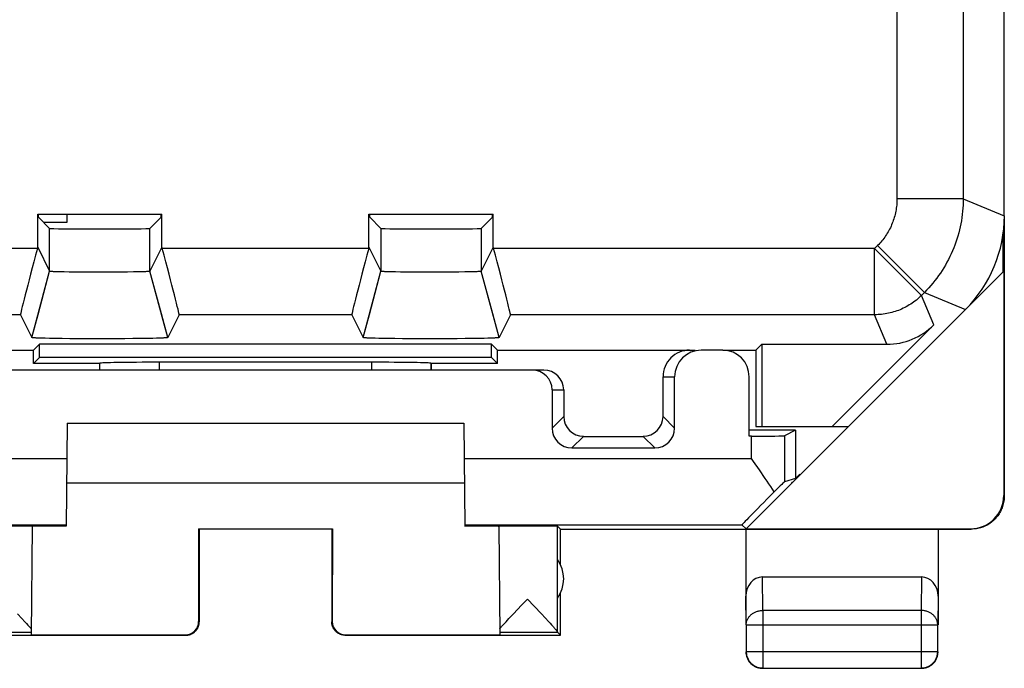
# Model space of a CAD drawing. Units: millimetres. Extents: x -11.3 to 11, y -24.4 to 24.6.
# Drawn here: x -3.9 to 11, y -24.4 to -14.6 of the extents above; entities that cross this region are included whole.
import ezdxf

# ---------------------------------------------------------------- set-up
doc = ezdxf.new("R2010")
doc.units = ezdxf.units.MM
doc.header["$LTSCALE"] = 16.335
doc.layers.get('0').update_dxf_attribs({"linetype": 'CONTINUOUS'})
for name, color, linetype in [('ASSI', 7, 'CONTINUOUS'), ('DRAFT', 7, 'CONTINUOUS'), ('IMPORT_IGES', 7, 'CONTINUOUS'), ('RACCORDO', 7, 'CONTINUOUS'), ('SMUSSO', 7, 'CONTINUOUS')]:
    doc.layers.add(name, color=color, linetype=linetype)

msp = doc.modelspace()

# ---------------------------------------------------------------- linework, layer by layer
at = {"color": 250, "linetype": 'CONTINUOUS'}
for p, q in [((9.389, -13.288), (9.389, -17.265)), ((10.389, -17.265), (9.389, -17.265)), ((10.389, -17.265), (11.009, -17.522)), ((9.096, -17.972), (9.052, -18.016)), ((9.803, -18.679), (9.096, -17.972)), ((9.759, -18.723), (9.052, -18.016)), ((9.052, -19.016), (9.052, -18.016)), ((9.803, -18.679), (9.759, -18.723)), ((9.803, -18.679), (10.423, -18.936)), ((9.944, -19.168), (9.759, -18.723)), ((9.237, -19.461), (9.052, -19.016)), ((5.859, -19.95), (6.033, -19.95)), ((4.184, -20.15), (4.359, -20.15)), ((4.184, -20.725), (4.359, -20.55)), ((6.033, -20.725), (5.859, -20.55)), ((4.484, -21.025), (4.659, -20.85)), ((5.733, -21.025), (5.559, -20.85)), ((11, -21.744), (11.009, -21.75)), ((-7.332, -22.186), (-3.147, -22.186)), ((2.864, -22.186), (7.049, -22.186)), ((7.363, -23.478), (7.358, -22.973)), ((9.76, -22.973), (9.755, -23.478)), ((7.113, -23.694), (7.109, -23.26)), ((10.009, -23.26), (10.005, -23.694)), ((9.755, -23.478), (7.363, -23.478)), ((7.363, -23.478), (7.363, -24.346)), ((9.755, -23.478), (9.755, -24.346)), ((-1.141, -23.65), (-1.15, -23.644)), ((0.867, -23.644), (0.859, -23.65)), ((7.113, -23.694), (10.005, -23.694)), ((7.113, -24.096), (10.005, -24.096))]:
    msp.add_line(p, q, dxfattribs=at)
at = {"color": 7, "linetype": 'CONTINUOUS'}
for p, q in [((11.009, -17.522), (11.009, -21.75)), ((10.991, -18.367), (10.991, -17.784)), ((7.115, -22.244), (11, -18.359)), ((11, -18.359), (11, -21.744)), ((6.759, -19.55), (6.434, -19.55)), ((4.059, -19.85), (-4.341, -19.85)), ((5.859, -20.55), (5.859, -19.95)), ((6.033, -20.725), (6.033, -19.95)), ((4.184, -20.15), (4.184, -20.725)), ((4.359, -20.15), (4.359, -20.55)), ((-3.133, -20.65), (-3.147, -22.204)), ((-3.133, -20.65), (2.851, -20.65)), ((2.851, -20.65), (2.865, -22.204)), ((4.659, -20.85), (5.559, -20.85)), ((4.484, -21.025), (5.733, -21.025)), ((7.802, -21.544), (7.797, -21.549)), ((7.809, -21.55), (7.802, -21.544)), ((-3.141, -21.55), (2.859, -21.55)), ((7.798, -21.55), (7.809, -21.55)), ((-3.662, -22.205), (-3.676, -23.844)), ((-1.15, -22.245), (0.868, -22.245)), ((-1.15, -22.245), (-1.15, -23.644)), ((0.859, -22.25), (-1.141, -22.25)), ((-1.141, -22.25), (-1.141, -23.65)), ((0.859, -22.25), (0.859, -23.65)), ((0.868, -22.245), (0.867, -23.644)), ((3.379, -22.205), (3.394, -23.844)), ((4.309, -22.25), (4.265, -22.206)), ((4.265, -23.804), (4.265, -22.206)), ((4.309, -22.25), (10.509, -22.25)), ((4.309, -22.782), (4.309, -22.25)), ((7.049, -22.186), (7.115, -22.244)), ((7.109, -22.25), (7.109, -23.694)), ((7.115, -22.244), (10.5, -22.244)), ((10.009, -22.25), (10.009, -23.694)), ((9.76, -22.973), (7.358, -22.973)), ((3.725, -23.398), (3.812, -23.306)), ((3.812, -23.306), (4.019, -23.524)), ((4.309, -23.85), (4.309, -23.218)), ((3.602, -23.528), (3.725, -23.398)), ((-3.884, -23.528), (-3.816, -23.601)), ((-3.816, -23.601), (-3.772, -23.647)), ((3.49, -23.647), (3.533, -23.601)), ((3.533, -23.601), (3.602, -23.528)), ((4.019, -23.524), (4.087, -23.596)), ((4.087, -23.596), (4.13, -23.643)), ((-3.772, -23.647), (-3.747, -23.675)), ((-3.747, -23.675), (-3.725, -23.699)), ((3.423, -23.721), (3.442, -23.699)), ((3.442, -23.699), (3.465, -23.675)), ((3.465, -23.675), (3.49, -23.647)), ((4.13, -23.643), (4.155, -23.67)), ((4.155, -23.67), (4.177, -23.694)), ((7.113, -23.694), (7.113, -24.096)), ((10.005, -24.096), (10.005, -23.694)), ((-4.591, -23.85), (-1.341, -23.85)), ((-4.547, -23.806), (-3.676, -23.806)), ((-3.676, -23.844), (-1.35, -23.844)), ((1.059, -23.85), (4.309, -23.85)), ((1.067, -23.844), (3.394, -23.844)), ((3.393, -23.806), (4.265, -23.806)), ((4.309, -23.85), (4.265, -23.806)), ((7.363, -24.346), (9.755, -24.346))]:
    msp.add_line(p, q, dxfattribs=at)
at = {"color": 250, "linetype": 'CONTINUOUS'}
for points in [[(9.389, -17.265), (9.389, -17.289), (9.388, -17.313), (9.387, -17.336), (9.385, -17.36), (9.382, -17.384), (9.379, -17.407), (9.375, -17.431), (9.371, -17.454), (9.366, -17.477), (9.361, -17.501), (9.355, -17.524), (9.349, -17.547), (9.342, -17.569), (9.334, -17.592), (9.326, -17.614), (9.317, -17.636), (9.308, -17.658), (9.299, -17.68), (9.289, -17.702), (9.278, -17.723), (9.267, -17.744), (9.255, -17.765), (9.243, -17.785), (9.23, -17.805), (9.217, -17.825), (9.204, -17.845), (9.19, -17.864), (9.175, -17.883), (9.16, -17.901), (9.145, -17.92), (9.129, -17.937), (9.113, -17.955), (9.096, -17.972)], [(10.389, -17.265), (10.388, -17.313), (10.387, -17.36), (10.384, -17.408), (10.38, -17.455), (10.375, -17.502), (10.369, -17.55), (10.361, -17.597), (10.353, -17.643), (10.343, -17.69), (10.333, -17.736), (10.321, -17.782), (10.308, -17.828), (10.294, -17.874), (10.279, -17.919), (10.263, -17.964), (10.246, -18.008), (10.227, -18.052), (10.208, -18.096), (10.188, -18.139), (10.167, -18.181), (10.144, -18.223), (10.121, -18.265), (10.097, -18.306), (10.072, -18.346), (10.045, -18.386), (10.018, -18.425), (9.99, -18.463), (9.961, -18.501), (9.931, -18.538), (9.901, -18.574), (9.869, -18.61), (9.836, -18.645), (9.803, -18.679)], [(9.759, -18.723), (9.741, -18.741), (9.721, -18.759), (9.702, -18.776), (9.682, -18.793), (9.661, -18.809), (9.64, -18.825), (9.619, -18.84), (9.597, -18.854), (9.575, -18.868), (9.552, -18.882), (9.529, -18.894), (9.506, -18.907), (9.483, -18.918), (9.459, -18.929), (9.435, -18.939), (9.411, -18.949), (9.386, -18.958), (9.361, -18.967), (9.336, -18.974), (9.311, -18.981), (9.286, -18.988), (9.26, -18.994), (9.235, -18.999), (9.209, -19.003), (9.183, -19.007), (9.157, -19.01), (9.131, -19.012), (9.105, -19.014), (9.079, -19.015), (9.052, -19.016)], [(7.113, -23.694), (7.114, -23.684), (7.114, -23.674), (7.116, -23.664), (7.118, -23.653), (7.12, -23.643), (7.124, -23.633), (7.127, -23.624), (7.131, -23.614), (7.136, -23.605), (7.141, -23.595), (7.147, -23.586), (7.153, -23.578), (7.16, -23.569), (7.167, -23.561), (7.175, -23.553), (7.183, -23.545), (7.191, -23.538), (7.2, -23.531), (7.209, -23.524), (7.218, -23.518), (7.228, -23.512), (7.238, -23.507), (7.249, -23.502), (7.26, -23.498), (7.271, -23.494), (7.282, -23.49), (7.293, -23.487), (7.304, -23.484), (7.316, -23.482), (7.328, -23.48), (7.34, -23.479), (7.351, -23.478), (7.363, -23.478)], [(10.005, -23.694), (10.004, -23.684), (10.003, -23.674), (10.002, -23.664), (10, -23.653), (9.997, -23.643), (9.994, -23.633), (9.991, -23.624), (9.986, -23.614), (9.982, -23.605), (9.977, -23.595), (9.971, -23.586), (9.965, -23.577), (9.958, -23.569), (9.951, -23.561), (9.943, -23.553), (9.935, -23.545), (9.927, -23.538), (9.918, -23.531), (9.909, -23.524), (9.899, -23.518), (9.889, -23.512), (9.879, -23.507), (9.869, -23.502), (9.858, -23.498), (9.847, -23.494), (9.836, -23.49), (9.825, -23.487), (9.813, -23.484), (9.802, -23.482), (9.79, -23.48), (9.778, -23.479), (9.766, -23.478), (9.755, -23.478)], [(9.755, -24.346), (9.766, -24.345), (9.778, -24.345), (9.781, -24.344)]]:
    msp.add_lwpolyline(points, dxfattribs=at)
at = {"color": 7, "linetype": 'CONTINUOUS'}
for points in [[(11.009, -21.75), (11.008, -21.77), (11.007, -21.79), (11.005, -21.81), (11.002, -21.83), (10.999, -21.85), (10.994, -21.869), (10.989, -21.889), (10.983, -21.908), (10.977, -21.927), (10.969, -21.946), (10.961, -21.964), (10.952, -21.982), (10.942, -22), (10.932, -22.017), (10.921, -22.034), (10.909, -22.05), (10.896, -22.066), (10.883, -22.082), (10.87, -22.096), (10.855, -22.111), (10.841, -22.124), (10.825, -22.137), (10.809, -22.15), (10.793, -22.162), (10.776, -22.173), (10.759, -22.183), (10.741, -22.193), (10.723, -22.202), (10.705, -22.21), (10.686, -22.218), (10.667, -22.224), (10.648, -22.23), (10.629, -22.236), (10.609, -22.24), (10.589, -22.244), (10.569, -22.246), (10.549, -22.248), (10.529, -22.25), (10.509, -22.25)], [(-3.725, -23.699), (-3.705, -23.721), (-3.697, -23.731), (-3.689, -23.74), (-3.682, -23.748), (-3.675, -23.756)], [(-1.341, -23.85), (-1.332, -23.85), (-1.324, -23.849), (-1.315, -23.848), (-1.306, -23.847), (-1.298, -23.845), (-1.289, -23.843), (-1.281, -23.841), (-1.273, -23.838), (-1.265, -23.835), (-1.257, -23.831), (-1.249, -23.827), (-1.241, -23.823), (-1.234, -23.819), (-1.226, -23.814), (-1.219, -23.809), (-1.213, -23.803), (-1.206, -23.797), (-1.2, -23.791), (-1.194, -23.785), (-1.188, -23.779), (-1.182, -23.772), (-1.177, -23.765), (-1.172, -23.757), (-1.168, -23.75), (-1.164, -23.742), (-1.16, -23.735), (-1.156, -23.727), (-1.153, -23.718), (-1.15, -23.71), (-1.148, -23.702), (-1.146, -23.693), (-1.144, -23.685), (-1.143, -23.676), (-1.142, -23.667), (-1.141, -23.659), (-1.141, -23.65)], [(1.059, -23.85), (1.05, -23.85), (1.041, -23.849), (1.033, -23.848), (1.024, -23.847), (1.016, -23.845), (1.007, -23.843), (0.999, -23.841), (0.99, -23.838), (0.982, -23.835), (0.974, -23.831), (0.967, -23.827), (0.959, -23.823), (0.951, -23.819), (0.944, -23.814), (0.937, -23.809), (0.93, -23.803), (0.924, -23.797), (0.917, -23.791), (0.911, -23.785), (0.906, -23.779), (0.9, -23.772), (0.895, -23.765), (0.89, -23.757), (0.886, -23.75), (0.881, -23.742), (0.878, -23.735), (0.874, -23.727), (0.871, -23.718), (0.868, -23.71), (0.866, -23.702), (0.864, -23.693), (0.862, -23.685), (0.861, -23.676), (0.86, -23.667), (0.859, -23.659), (0.859, -23.65)], [(3.393, -23.756), (3.4, -23.748), (3.407, -23.74), (3.415, -23.731), (3.423, -23.721)], [(4.177, -23.694), (4.196, -23.716), (4.205, -23.726), (4.213, -23.735), (4.22, -23.743), (4.227, -23.751), (4.233, -23.758), (4.239, -23.765), (4.244, -23.771), (4.248, -23.777), (4.252, -23.782), (4.255, -23.786), (4.258, -23.791), (4.261, -23.794), (4.262, -23.797), (4.264, -23.8), (4.265, -23.802), (4.265, -23.804)], [(7.109, -24.1), (7.109, -24.112), (7.11, -24.124), (7.111, -24.136)], [(7.111, -24.136), (7.113, -24.147), (7.116, -24.159), (7.119, -24.17), (7.123, -24.182), (7.127, -24.193)], [(7.113, -24.096), (7.114, -24.108), (7.114, -24.119), (7.116, -24.131), (7.118, -24.143), (7.12, -24.155), (7.123, -24.166), (7.127, -24.177), (7.131, -24.189), (7.136, -24.199), (7.141, -24.21), (7.147, -24.221), (7.153, -24.231), (7.16, -24.241), (7.167, -24.25), (7.174, -24.259), (7.182, -24.268), (7.191, -24.277), (7.2, -24.285), (7.209, -24.292), (7.218, -24.299), (7.228, -24.306), (7.238, -24.312), (7.249, -24.318), (7.259, -24.323), (7.27, -24.328), (7.281, -24.332), (7.293, -24.336), (7.304, -24.339), (7.316, -24.341), (7.328, -24.343), (7.34, -24.345), (7.351, -24.345), (7.363, -24.346)], [(7.127, -24.193), (7.131, -24.204), (7.137, -24.215), (7.142, -24.225), (7.149, -24.235), (7.155, -24.245), (7.162, -24.255), (7.17, -24.264), (7.178, -24.273), (7.186, -24.281), (7.195, -24.289), (7.204, -24.297), (7.214, -24.304), (7.224, -24.31), (7.234, -24.317), (7.244, -24.322), (7.255, -24.327), (7.266, -24.332)], [(9.802, -24.341), (9.813, -24.339), (9.825, -24.336), (9.836, -24.332), (9.847, -24.328), (9.858, -24.323), (9.869, -24.318), (9.879, -24.312), (9.89, -24.306), (9.9, -24.299), (9.909, -24.292), (9.918, -24.285), (9.927, -24.277), (9.935, -24.268), (9.943, -24.259), (9.951, -24.25), (9.958, -24.241), (9.965, -24.231), (9.971, -24.221), (9.977, -24.21), (9.982, -24.2), (9.987, -24.189), (9.991, -24.177), (9.994, -24.166), (9.997, -24.155), (10, -24.143), (10.002, -24.131), (10.003, -24.119), (10.004, -24.108), (10.005, -24.096)], [(9.873, -24.322), (9.884, -24.317), (9.894, -24.31), (9.904, -24.304), (9.913, -24.297), (9.923, -24.289), (9.931, -24.281), (9.94, -24.273), (9.948, -24.264), (9.955, -24.255), (9.963, -24.245), (9.969, -24.235), (9.975, -24.225), (9.981, -24.215), (9.986, -24.204), (9.991, -24.193)], [(9.991, -24.193), (9.995, -24.182), (9.999, -24.17), (10.002, -24.159), (10.004, -24.147), (10.006, -24.136), (10.008, -24.124), (10.009, -24.112), (10.009, -24.1)], [(7.266, -24.332), (7.277, -24.336), (7.288, -24.34), (7.3, -24.343), (7.312, -24.345), (7.323, -24.347), (7.335, -24.349), (7.347, -24.35), (7.359, -24.35)], [(9.759, -24.35), (9.771, -24.35), (9.783, -24.349), (9.794, -24.347)], [(9.781, -24.344), (9.79, -24.343), (9.802, -24.341)], [(9.794, -24.347), (9.806, -24.345), (9.818, -24.343), (9.829, -24.34), (9.841, -24.336), (9.852, -24.332), (9.863, -24.327), (9.873, -24.322)]]:
    msp.add_lwpolyline(points, dxfattribs=at)
msp.add_arc((3.859, -23), 0.5, 324.3638, 35.6362, dxfattribs=at)
for centre, major_axis, ratio, start_param, end_param in [((6.259, -19.95), (0.4, 0), 0.999848, 1.570796, 3.141593), ((6.434, -19.95), (-0.4, 0), 0.999848, -1.570796, 0), ((3.884, -20.15), (-0.3, 0), 0.999848, 3.141593, 4.712389), ((4.059, -20.15), (0.3, 0), 0.999848, 0, 1.570796), ((4.659, -20.55), (0.212, 0.212), 0.999695, 2.356347, 3.926839), ((5.559, -20.55), (-0.212, 0.212), 0.999695, 2.356347, 3.926839), ((4.484, -20.725), (0.212, 0.212), 0.999695, -3.926839, -2.356347), ((5.733, -20.725), (0.212, -0.212), 0.999695, -0.785246, 0.785246), ((10.5, -21.744), (0.416, -0.277), 0.999945, -0.982775, 0.587971), ((-4.094, -22.206), (0.453, 0), 0.005818, 0.302381, 3.135775), ((-2.641, -22.209), (1.021, 0), 0.005818, 8.372396, 9.424727), ((2.359, -22.209), (1.021, 0), 0.005818, 0.000051, 1.052382), ((3.812, -22.206), (0.453, 0), 0.005818, 0.005818, 2.839212), ((7.359, -23.261), (-0.003, 0.289), 0.866014, -0.008726, 1.559161), ((9.759, -23.261), (0.003, 0.289), 0.866014, -1.559161, 0.008726), ((-1.35, -23.644), (-0.124, 0.157), 0.99987, -3.812331, -2.241585), ((1.067, -23.644), (0.124, 0.157), 0.99987, -4.0416, -2.470854)]:
    msp.add_ellipse(centre, major_axis=major_axis, ratio=ratio, start_param=start_param, end_param=end_param, dxfattribs=at)
at = {"layer": 'ASSI', "color": 7, "linetype": 'CONTINUOUS'}
for p, q in [((11.009, -17.522), (11.009, 17.822)), ((-3.579, -17.5), (-1.703, -17.5)), ((-3.579, -17.998), (-3.579, -17.5)), ((-3.566, -17.545), (-3.566, -17.5)), ((-1.717, -17.545), (-1.717, -17.5)), ((-1.703, -17.998), (-1.703, -17.5)), ((1.421, -17.5), (3.297, -17.5)), ((1.421, -17.998), (1.421, -17.5)), ((1.434, -17.545), (1.434, -17.5)), ((3.283, -17.545), (3.283, -17.5)), ((3.297, -17.998), (3.297, -17.5)), ((-3.566, -17.545), (-3.398, -17.713)), ((-1.717, -17.545), (-1.885, -17.713)), ((1.434, -17.545), (1.602, -17.713)), ((3.283, -17.545), (3.115, -17.713)), ((-3.583, -18.016), (-3.579, -17.998)), ((-3.579, -17.998), (-3.398, -18.36)), ((-1.703, -17.998), (-1.885, -18.36)), ((-1.699, -18.016), (-1.703, -17.998)), ((1.417, -18.016), (1.421, -17.998)), ((1.421, -17.998), (1.602, -18.36)), ((3.297, -17.998), (3.115, -18.36)), ((3.301, -18.016), (3.297, -17.998)), ((-3.376, -18.364), (-3.38, -18.363)), ((-3.372, -18.364), (-3.376, -18.364)), ((-3.368, -18.364), (-3.372, -18.364)), ((-3.364, -18.364), (-3.368, -18.364)), ((-3.357, -18.365), (-3.364, -18.364)), ((-3.349, -18.365), (-3.357, -18.365)), ((-3.338, -18.366), (-3.349, -18.365)), ((-3.323, -18.366), (-3.338, -18.366)), ((-3.302, -18.367), (-3.323, -18.366)), ((-3.274, -18.368), (-3.302, -18.367)), ((-3.235, -18.369), (-3.274, -18.368)), ((-3.18, -18.37), (-3.235, -18.369)), ((-3.102, -18.371), (-3.18, -18.37)), ((-3.008, -18.372), (-3.102, -18.371)), ((-2.9, -18.373), (-3.008, -18.372)), ((-2.785, -18.373), (-2.9, -18.373)), ((-2.667, -18.374), (-2.785, -18.373)), ((-2.548, -18.374), (-2.667, -18.374)), ((-2.432, -18.373), (-2.548, -18.374)), ((-2.32, -18.372), (-2.432, -18.373)), ((-2.223, -18.371), (-2.32, -18.372)), ((-2.134, -18.37), (-2.223, -18.371)), ((-2.066, -18.369), (-2.134, -18.37)), ((-2.02, -18.368), (-2.066, -18.369)), ((-1.988, -18.367), (-2.02, -18.368)), ((-1.966, -18.366), (-1.988, -18.367)), ((-1.95, -18.366), (-1.966, -18.366)), ((-1.938, -18.365), (-1.95, -18.366)), ((-1.928, -18.365), (-1.938, -18.365)), ((-1.92, -18.364), (-1.928, -18.365)), ((-1.914, -18.364), (-1.92, -18.364)), ((-1.91, -18.364), (-1.914, -18.364)), ((-1.906, -18.364), (-1.91, -18.364)), ((-1.903, -18.363), (-1.906, -18.364)), ((-1.9, -18.363), (-1.903, -18.363)), ((1.624, -18.364), (1.62, -18.363)), ((1.628, -18.364), (1.624, -18.364)), ((1.632, -18.364), (1.628, -18.364)), ((1.636, -18.364), (1.632, -18.364)), ((1.643, -18.365), (1.636, -18.364)), ((1.651, -18.365), (1.643, -18.365)), ((1.662, -18.366), (1.651, -18.365)), ((1.677, -18.366), (1.662, -18.366)), ((1.698, -18.367), (1.677, -18.366)), ((1.726, -18.368), (1.698, -18.367)), ((1.765, -18.369), (1.726, -18.368)), ((1.82, -18.37), (1.765, -18.369)), ((1.898, -18.371), (1.82, -18.37)), ((1.992, -18.372), (1.898, -18.371)), ((2.1, -18.373), (1.992, -18.372)), ((2.215, -18.373), (2.1, -18.373)), ((2.333, -18.374), (2.215, -18.373)), ((2.452, -18.374), (2.333, -18.374)), ((2.568, -18.373), (2.452, -18.374)), ((2.68, -18.372), (2.568, -18.373)), ((2.777, -18.371), (2.68, -18.372)), ((2.866, -18.37), (2.777, -18.371)), ((2.934, -18.369), (2.866, -18.37)), ((2.98, -18.368), (2.934, -18.369)), ((3.012, -18.367), (2.98, -18.368)), ((3.034, -18.366), (3.012, -18.367)), ((3.05, -18.366), (3.034, -18.366)), ((3.062, -18.365), (3.05, -18.366)), ((3.072, -18.365), (3.062, -18.365)), ((3.08, -18.364), (3.072, -18.365)), ((3.086, -18.364), (3.08, -18.364)), ((3.09, -18.364), (3.086, -18.364)), ((3.094, -18.364), (3.09, -18.364)), ((3.097, -18.363), (3.094, -18.364)), ((3.1, -18.363), (3.097, -18.363)), ((-3.838, -19.016), (-3.666, -19.36)), ((-3.666, -19.36), (-3.572, -19.011)), ((-1.616, -19.36), (-1.712, -19.004)), ((-1.444, -19.016), (-1.616, -19.36)), ((1.162, -19.016), (1.334, -19.36)), ((1.334, -19.36), (1.428, -19.011)), ((3.384, -19.36), (3.288, -19.004)), ((3.556, -19.016), (3.384, -19.36)), ((8.659, -20.7), (10.423, -18.936)), ((9.944, -19.168), (8.412, -20.7)), ((-3.666, -19.361), (-3.666, -19.36)), ((-3.638, -19.365), (-3.643, -19.364)), ((-3.641, -19.55), (-3.552, -19.461)), ((-3.633, -19.365), (-3.638, -19.365)), ((-3.628, -19.365), (-3.633, -19.365)), ((-3.622, -19.366), (-3.628, -19.365)), ((-3.613, -19.366), (-3.622, -19.366)), ((-3.602, -19.367), (-3.613, -19.366)), ((-3.587, -19.367), (-3.602, -19.367)), ((-3.571, -19.368), (-3.587, -19.367)), ((-3.548, -19.369), (-3.571, -19.368)), ((3.27, -19.461), (-3.552, -19.461)), ((-3.552, -19.661), (-3.552, -19.461)), ((-3.512, -19.37), (-3.548, -19.369)), ((-3.466, -19.371), (-3.512, -19.37)), ((-3.401, -19.373), (-3.466, -19.371)), ((-3.313, -19.374), (-3.401, -19.373)), ((-3.207, -19.375), (-3.313, -19.374)), ((-3.092, -19.377), (-3.207, -19.375)), ((-2.968, -19.377), (-3.092, -19.377)), ((-2.83, -19.378), (-2.968, -19.377)), ((-2.687, -19.378), (-2.83, -19.378)), ((-2.544, -19.378), (-2.687, -19.378)), ((-2.402, -19.378), (-2.544, -19.378)), ((-2.266, -19.377), (-2.402, -19.378)), ((-2.145, -19.376), (-2.266, -19.377)), ((-2.033, -19.375), (-2.145, -19.376)), ((-2.016, -19.375), (-2.033, -19.375)), ((-1.924, -19.373), (-2.016, -19.375)), ((-1.841, -19.372), (-1.924, -19.373)), ((-1.787, -19.37), (-1.841, -19.372)), ((-1.749, -19.369), (-1.787, -19.37)), ((-1.72, -19.368), (-1.749, -19.369)), ((-1.699, -19.368), (-1.72, -19.368)), ((-1.683, -19.367), (-1.699, -19.368)), ((-1.673, -19.366), (-1.683, -19.367)), ((-1.663, -19.366), (-1.673, -19.366)), ((-1.654, -19.365), (-1.663, -19.366)), ((-1.649, -19.365), (-1.654, -19.365)), ((-1.644, -19.365), (-1.649, -19.365)), ((-1.64, -19.364), (-1.644, -19.365)), ((-1.635, -19.364), (-1.64, -19.364)), ((1.334, -19.361), (1.334, -19.36)), ((1.364, -19.365), (1.36, -19.364)), ((1.369, -19.365), (1.364, -19.365)), ((1.375, -19.366), (1.369, -19.365)), ((1.384, -19.366), (1.375, -19.366)), ((1.394, -19.367), (1.384, -19.366)), ((1.405, -19.367), (1.394, -19.367)), ((1.421, -19.368), (1.405, -19.367)), ((1.443, -19.369), (1.421, -19.368)), ((1.472, -19.369), (1.443, -19.369)), ((1.516, -19.371), (1.472, -19.369)), ((1.572, -19.372), (1.516, -19.371)), ((1.656, -19.374), (1.572, -19.372)), ((1.751, -19.375), (1.656, -19.374)), ((1.81, -19.376), (1.751, -19.375)), ((1.927, -19.377), (1.81, -19.376)), ((2.051, -19.378), (1.927, -19.377)), ((2.191, -19.378), (2.051, -19.378)), ((2.333, -19.378), (2.191, -19.378)), ((2.477, -19.378), (2.333, -19.378)), ((2.617, -19.378), (2.477, -19.378)), ((2.753, -19.377), (2.617, -19.378)), ((2.873, -19.376), (2.753, -19.377)), ((2.984, -19.375), (2.873, -19.376)), ((3.076, -19.373), (2.984, -19.375)), ((3.159, -19.372), (3.076, -19.373)), ((3.213, -19.37), (3.159, -19.372)), ((3.251, -19.369), (3.213, -19.37)), ((3.28, -19.368), (3.251, -19.369)), ((3.359, -19.55), (3.27, -19.461)), ((3.27, -19.661), (3.27, -19.461)), ((3.301, -19.368), (3.28, -19.368)), ((3.317, -19.367), (3.301, -19.368)), ((3.327, -19.366), (3.317, -19.367)), ((3.337, -19.366), (3.327, -19.366)), ((3.346, -19.365), (3.337, -19.366)), ((3.351, -19.365), (3.346, -19.365)), ((3.356, -19.365), (3.351, -19.365)), ((3.36, -19.364), (3.356, -19.365)), ((3.365, -19.364), (3.36, -19.364)), ((7.259, -19.55), (7.348, -19.461)), ((7.348, -19.461), (9.237, -19.461)), ((7.348, -19.461), (7.348, -20.7)), ((-6.627, -19.55), (-3.641, -19.55)), ((-3.641, -19.75), (-3.641, -19.55)), ((3.359, -19.55), (6.344, -19.55)), ((3.359, -19.75), (3.359, -19.55)), ((6.759, -19.55), (7.259, -19.55)), ((7.259, -19.55), (7.259, -20.7)), ((-3.641, -19.75), (-3.552, -19.661)), ((-2.641, -19.75), (-3.641, -19.75)), ((3.27, -19.661), (-3.552, -19.661)), ((-2.641, -19.75), (-2.639, -19.748)), ((-2.641, -19.85), (-2.641, -19.75)), ((1.457, -19.733), (-1.739, -19.733)), ((2.359, -19.75), (2.357, -19.748)), ((3.359, -19.75), (2.359, -19.75)), ((2.359, -19.85), (2.359, -19.75)), ((3.359, -19.75), (3.27, -19.661)), ((7.159, -20.846), (7.159, -19.95)), ((7.859, -20.759), (7.159, -20.759)), ((7.259, -20.7), (8.659, -20.7)), ((7.859, -20.759), (7.693, -20.842)), ((7.859, -20.759), (7.859, -21.488)), ((7.193, -20.846), (7.159, -20.846)), ((7.223, -21.228), (7.193, -21.186)), ((7.859, -21.488), (7.693, -21.536)), ((7.925, -21.421), (7.859, -21.488)), ((7.925, -21.433), (7.925, -21.421))]:
    msp.add_line(p, q, dxfattribs=at)
at = {"layer": 'ASSI', "color": 250, "linetype": 'CONTINUOUS'}
for p, q in [((9.389, -13.288), (9.389, -17.265)), ((10.389, -13.547), (10.389, -17.265)), ((10.389, -17.265), (9.389, -17.265)), ((10.389, -17.265), (11.009, -17.522)), ((-3.398, -18.36), (-3.398, -17.713)), ((-1.885, -18.36), (-1.885, -17.713)), ((1.602, -17.713), (1.602, -18.36)), ((3.115, -17.713), (3.115, -18.36)), ((9.096, -17.972), (9.052, -18.016)), ((9.803, -18.679), (9.096, -17.972)), ((-3.583, -18.016), (-6.699, -18.016)), ((1.417, -18.016), (-1.699, -18.016)), ((9.052, -18.016), (3.301, -18.016)), ((9.759, -18.723), (9.052, -18.016)), ((9.052, -19.016), (9.052, -18.016)), ((-3.572, -19.011), (-3.398, -18.36)), ((-1.712, -19.004), (-1.885, -18.36)), ((1.428, -19.011), (1.602, -18.36)), ((3.288, -19.004), (3.115, -18.36)), ((9.803, -18.679), (9.759, -18.723)), ((9.803, -18.679), (10.423, -18.936)), ((9.944, -19.168), (9.759, -18.723)), ((-3.838, -19.016), (-6.444, -19.016)), ((1.162, -19.016), (-1.444, -19.016)), ((9.052, -19.016), (3.556, -19.016)), ((9.237, -19.461), (9.052, -19.016)), ((-2.639, -19.85), (-2.639, -19.748)), ((-1.739, -19.85), (-1.739, -19.733)), ((1.457, -19.733), (1.457, -19.85)), ((2.357, -19.748), (2.357, -19.85)), ((7.193, -21.186), (7.193, -20.846)), ((7.693, -20.842), (7.693, -21.536)), ((-7.475, -21.186), (-3.138, -21.186)), ((2.856, -21.186), (7.193, -21.186))]:
    msp.add_line(p, q, dxfattribs=at)
for points in [[(9.389, -17.265), (9.389, -17.289), (9.388, -17.313), (9.387, -17.336), (9.385, -17.36), (9.382, -17.384), (9.379, -17.407), (9.375, -17.431), (9.371, -17.454), (9.366, -17.477), (9.361, -17.501), (9.355, -17.524), (9.349, -17.547), (9.342, -17.569), (9.334, -17.592), (9.326, -17.614), (9.317, -17.636), (9.308, -17.658), (9.299, -17.68), (9.289, -17.702), (9.278, -17.723), (9.267, -17.744), (9.255, -17.765), (9.243, -17.785), (9.23, -17.805), (9.217, -17.825), (9.204, -17.845), (9.19, -17.864), (9.175, -17.883), (9.16, -17.901), (9.145, -17.92), (9.129, -17.937), (9.113, -17.955), (9.096, -17.972)], [(10.389, -17.265), (10.388, -17.313), (10.387, -17.36), (10.384, -17.408), (10.38, -17.455), (10.375, -17.502), (10.369, -17.55), (10.361, -17.597), (10.353, -17.643), (10.343, -17.69), (10.333, -17.736), (10.321, -17.782), (10.308, -17.828), (10.294, -17.874), (10.279, -17.919), (10.263, -17.964), (10.246, -18.008), (10.227, -18.052), (10.208, -18.096), (10.188, -18.139), (10.167, -18.181), (10.144, -18.223), (10.121, -18.265), (10.097, -18.306), (10.072, -18.346), (10.045, -18.386), (10.018, -18.425), (9.99, -18.463), (9.961, -18.501), (9.931, -18.538), (9.901, -18.574), (9.869, -18.61), (9.836, -18.645), (9.803, -18.679)], [(9.759, -18.723), (9.741, -18.741), (9.721, -18.759), (9.702, -18.776), (9.682, -18.793), (9.661, -18.809), (9.64, -18.825), (9.619, -18.84), (9.597, -18.854), (9.575, -18.868), (9.552, -18.882), (9.529, -18.894), (9.506, -18.907), (9.483, -18.918), (9.459, -18.929), (9.435, -18.939), (9.411, -18.949), (9.386, -18.958), (9.361, -18.967), (9.336, -18.974), (9.311, -18.981), (9.286, -18.988), (9.26, -18.994), (9.235, -18.999), (9.209, -19.003), (9.183, -19.007), (9.157, -19.01), (9.131, -19.012), (9.105, -19.014), (9.079, -19.015), (9.052, -19.016)]]:
    msp.add_lwpolyline(points, dxfattribs=at)
at = {"layer": 'ASSI', "color": 7, "linetype": 'CONTINUOUS'}
for points in [[(-3.38, -18.363), (-3.383, -18.363), (-3.384, -18.363), (-3.386, -18.363), (-3.387, -18.363), (-3.388, -18.362), (-3.389, -18.362), (-3.39, -18.362), (-3.391, -18.362), (-3.392, -18.362), (-3.393, -18.362), (-3.394, -18.362), (-3.395, -18.362), (-3.395, -18.361), (-3.396, -18.361), (-3.396, -18.361), (-3.397, -18.361), (-3.397, -18.361), (-3.397, -18.361), (-3.398, -18.361), (-3.398, -18.36)], [(-1.885, -18.36), (-1.885, -18.361), (-1.885, -18.361), (-1.885, -18.361), (-1.885, -18.361), (-1.886, -18.361), (-1.886, -18.361), (-1.887, -18.361), (-1.888, -18.362), (-1.888, -18.362), (-1.889, -18.362), (-1.89, -18.362), (-1.891, -18.362), (-1.892, -18.362), (-1.893, -18.362), (-1.894, -18.362), (-1.895, -18.363), (-1.897, -18.363), (-1.898, -18.363), (-1.9, -18.363)], [(1.62, -18.363), (1.617, -18.363), (1.616, -18.363), (1.614, -18.363), (1.613, -18.363), (1.612, -18.362), (1.611, -18.362), (1.61, -18.362), (1.609, -18.362), (1.608, -18.362), (1.607, -18.362), (1.606, -18.362), (1.605, -18.362), (1.605, -18.361), (1.604, -18.361), (1.604, -18.361), (1.603, -18.361), (1.603, -18.361), (1.603, -18.361), (1.602, -18.361), (1.602, -18.36)], [(3.115, -18.36), (3.115, -18.361), (3.115, -18.361), (3.115, -18.361), (3.115, -18.361), (3.114, -18.361), (3.114, -18.361), (3.113, -18.361), (3.112, -18.362), (3.112, -18.362), (3.111, -18.362), (3.11, -18.362), (3.109, -18.362), (3.108, -18.362), (3.107, -18.362), (3.106, -18.362), (3.105, -18.363), (3.103, -18.363), (3.102, -18.363), (3.1, -18.363)], [(-3.643, -19.364), (-3.647, -19.364), (-3.649, -19.364), (-3.651, -19.364), (-3.652, -19.363), (-3.654, -19.363), (-3.655, -19.363), (-3.657, -19.363), (-3.658, -19.363), (-3.659, -19.363), (-3.66, -19.362), (-3.661, -19.362), (-3.662, -19.362), (-3.663, -19.362), (-3.664, -19.362), (-3.664, -19.361), (-3.665, -19.361), (-3.665, -19.361), (-3.666, -19.361), (-3.666, -19.361), (-3.666, -19.361)], [(-1.616, -19.36), (-1.616, -19.361), (-1.616, -19.361), (-1.617, -19.361), (-1.617, -19.361), (-1.617, -19.361), (-1.618, -19.361), (-1.618, -19.362), (-1.619, -19.362), (-1.62, -19.362), (-1.621, -19.362), (-1.622, -19.362), (-1.623, -19.363), (-1.624, -19.363), (-1.625, -19.363), (-1.627, -19.363), (-1.628, -19.363), (-1.63, -19.363), (-1.632, -19.364), (-1.633, -19.364), (-1.635, -19.364)], [(1.36, -19.364), (1.355, -19.364), (1.353, -19.364), (1.351, -19.364), (1.349, -19.364), (1.348, -19.363), (1.346, -19.363), (1.345, -19.363), (1.343, -19.363), (1.342, -19.363), (1.341, -19.363), (1.34, -19.362), (1.339, -19.362), (1.338, -19.362), (1.337, -19.362), (1.336, -19.362), (1.336, -19.361), (1.335, -19.361), (1.335, -19.361), (1.334, -19.361), (1.334, -19.361), (1.334, -19.361)], [(3.384, -19.36), (3.384, -19.361), (3.384, -19.361), (3.383, -19.361), (3.383, -19.361), (3.383, -19.361), (3.382, -19.361), (3.382, -19.362), (3.381, -19.362), (3.38, -19.362), (3.379, -19.362), (3.378, -19.362), (3.377, -19.363), (3.376, -19.363), (3.375, -19.363), (3.373, -19.363), (3.372, -19.363), (3.37, -19.363), (3.368, -19.364), (3.367, -19.364), (3.365, -19.364)], [(7.536, -21.689), (7.51, -21.649), (7.484, -21.608), (7.457, -21.567), (7.429, -21.526), (7.401, -21.484), (7.372, -21.441), (7.343, -21.399), (7.313, -21.356), (7.223, -21.228)]]:
    msp.add_lwpolyline(points, dxfattribs=at)
msp.add_arc((6.759, -19.95), 0.4, 0, 90, dxfattribs=at)
for centre, major_axis, ratio, start_param, end_param in [((9.009, -17.521), (1.848, -0.766), 0.999822, -0.392636, 0.392636), ((-2.641, -17.713), (0.757, 0), 0.008727, -3.132866, -0.008727), ((2.359, -17.713), (0.757, 0), 0.008727, -3.132866, -0.008727), ((-3.57, -18.016), (0.268, 1), 0.012506, -4.709037, -3.155694), ((-1.712, -18.016), (-0.268, 1), 0.012506, -3.127491, -1.574148), ((1.43, -18.016), (0.268, 1), 0.012506, -4.709037, -3.155694), ((3.288, -18.016), (-0.268, 1), 0.012506, -3.127491, -1.574148), ((9.237, -18.461), (-0.383, 0.924), 0.999822, -3.534229, -2.748957), ((-1.739, -19.748), (0.9, 0), 0.017455, 1.570796, 3.124139), ((1.457, -19.748), (0.9, 0), 0.017455, 0.017453, 1.570796), ((7.193, -20.842), (0.5, 0), 0.008727, -1.570796, -0.017453), ((7.193, -22.036), (0.5, 0.5), 0.006171, 0.011282, 0.809701), ((8.049, -21.186), (1, 1), 0.006171, 2.104281, 3.141946)]:
    msp.add_ellipse(centre, major_axis=major_axis, ratio=ratio, start_param=start_param, end_param=end_param, dxfattribs=at)
at = {"layer": 'DRAFT', "color": 7, "linetype": 'CONTINUOUS'}
for p, q in [((-3.579, -17.5), (-1.703, -17.5)), ((-3.566, -17.545), (-3.566, -17.5)), ((-1.717, -17.545), (-1.717, -17.5)), ((1.421, -17.5), (3.297, -17.5)), ((1.434, -17.545), (1.434, -17.5)), ((3.283, -17.545), (3.283, -17.5)), ((-3.641, -19.55), (-3.552, -19.461)), ((3.27, -19.461), (-3.552, -19.461)), ((-3.552, -19.661), (-3.552, -19.461)), ((3.359, -19.55), (3.27, -19.461)), ((3.27, -19.661), (3.27, -19.461)), ((7.259, -19.55), (7.348, -19.461)), ((7.348, -19.461), (7.348, -20.7)), ((-6.627, -19.55), (-3.641, -19.55)), ((-3.641, -19.75), (-3.641, -19.55)), ((3.359, -19.55), (6.344, -19.55)), ((3.359, -19.75), (3.359, -19.55)), ((6.759, -19.55), (7.259, -19.55)), ((7.259, -19.55), (7.259, -20.7)), ((-3.641, -19.75), (-3.552, -19.661)), ((-2.641, -19.75), (-3.641, -19.75)), ((3.27, -19.661), (-3.552, -19.661)), ((3.359, -19.75), (2.359, -19.75)), ((3.359, -19.75), (3.27, -19.661)), ((7.259, -20.7), (8.659, -20.7))]:
    msp.add_line(p, q, dxfattribs=at)
at = {"layer": 'IMPORT_IGES', "color": 7, "linetype": 'CONTINUOUS'}
for p, q in [((-3.141, -17.5), (-3.141, -17.625)), ((-3.141, -17.625), (-3.485, -17.625))]:
    msp.add_line(p, q, dxfattribs=at)
at = {"layer": 'RACCORDO', "color": 7, "linetype": 'CONTINUOUS'}
for p, q in [((11.009, -17.522), (11.009, 17.822)), ((-3.566, -17.545), (-3.398, -17.713)), ((-1.717, -17.545), (-1.885, -17.713)), ((1.434, -17.545), (1.602, -17.713)), ((3.283, -17.545), (3.115, -17.713)), ((8.659, -20.7), (10.423, -18.936)), ((9.944, -19.168), (8.412, -20.7)), ((7.348, -19.461), (9.237, -19.461)), ((-2.641, -19.75), (-2.639, -19.748)), ((-2.641, -19.85), (-2.641, -19.75)), ((1.457, -19.733), (-1.739, -19.733)), ((2.359, -19.75), (2.357, -19.748)), ((2.359, -19.85), (2.359, -19.75))]:
    msp.add_line(p, q, dxfattribs=at)
at = {"layer": 'RACCORDO', "color": 250, "linetype": 'CONTINUOUS'}
for p, q in [((-2.639, -19.85), (-2.639, -19.748)), ((-1.739, -19.85), (-1.739, -19.733)), ((1.457, -19.733), (1.457, -19.85)), ((2.357, -19.748), (2.357, -19.85))]:
    msp.add_line(p, q, dxfattribs=at)
at = {"layer": 'RACCORDO', "color": 7, "linetype": 'CONTINUOUS'}
for centre, major_axis, ratio, start_param, end_param in [((9.009, -17.521), (1.848, -0.766), 0.999822, -0.392636, 0.392636), ((-2.641, -17.713), (0.757, 0), 0.008727, -3.132866, -0.008727), ((2.359, -17.713), (0.757, 0), 0.008727, -3.132866, -0.008727), ((9.237, -18.461), (-0.383, 0.924), 0.999822, -3.534229, -2.748957), ((-1.739, -19.748), (0.9, 0), 0.017455, 1.570796, 3.124139), ((1.457, -19.748), (0.9, 0), 0.017455, 0.017453, 1.570796)]:
    msp.add_ellipse(centre, major_axis=major_axis, ratio=ratio, start_param=start_param, end_param=end_param, dxfattribs=at)
at = {"layer": 'SMUSSO', "color": 250, "linetype": 'CONTINUOUS'}
for p, q in [((10.389, -13.547), (10.389, -17.265)), ((-3.398, -18.36), (-3.398, -17.713)), ((-1.885, -18.36), (-1.885, -17.713)), ((1.602, -17.713), (1.602, -18.36)), ((3.115, -17.713), (3.115, -18.36)), ((-3.583, -18.016), (-6.699, -18.016)), ((1.417, -18.016), (-1.699, -18.016)), ((9.052, -18.016), (3.301, -18.016)), ((-3.596, -19.099), (-3.398, -18.36)), ((-1.686, -19.1), (-1.885, -18.36)), ((1.404, -19.099), (1.602, -18.36)), ((3.314, -19.099), (3.115, -18.36)), ((-3.838, -19.016), (-6.444, -19.016)), ((1.162, -19.016), (-1.444, -19.016)), ((9.052, -19.016), (3.556, -19.016))]:
    msp.add_line(p, q, dxfattribs=at)
at = {"layer": 'SMUSSO', "color": 7, "linetype": 'CONTINUOUS'}
for p, q in [((-3.579, -17.998), (-3.579, -17.5)), ((-1.703, -17.998), (-1.703, -17.5)), ((1.421, -17.998), (1.421, -17.5)), ((3.297, -17.998), (3.297, -17.5)), ((-3.583, -18.016), (-3.579, -17.998)), ((-3.579, -17.998), (-3.398, -18.36)), ((-1.703, -17.998), (-1.885, -18.36)), ((-1.699, -18.016), (-1.703, -17.998)), ((1.417, -18.016), (1.421, -17.998)), ((1.421, -17.998), (1.602, -18.36)), ((3.297, -17.998), (3.115, -18.36)), ((3.301, -18.016), (3.297, -17.998)), ((-3.376, -18.364), (-3.38, -18.363)), ((-3.372, -18.364), (-3.376, -18.364)), ((-3.368, -18.364), (-3.372, -18.364)), ((-3.364, -18.364), (-3.368, -18.364)), ((-3.357, -18.365), (-3.364, -18.364)), ((-3.349, -18.365), (-3.357, -18.365)), ((-3.338, -18.366), (-3.349, -18.365)), ((-3.323, -18.366), (-3.338, -18.366)), ((-3.302, -18.367), (-3.323, -18.366)), ((-3.274, -18.368), (-3.302, -18.367)), ((-3.235, -18.369), (-3.274, -18.368)), ((-3.18, -18.37), (-3.235, -18.369)), ((-3.102, -18.371), (-3.18, -18.37)), ((-3.008, -18.372), (-3.102, -18.371)), ((-2.9, -18.373), (-3.008, -18.372)), ((-2.785, -18.373), (-2.9, -18.373)), ((-2.667, -18.374), (-2.785, -18.373)), ((-2.548, -18.374), (-2.667, -18.374)), ((-2.432, -18.373), (-2.548, -18.374)), ((-2.32, -18.372), (-2.432, -18.373)), ((-2.223, -18.371), (-2.32, -18.372)), ((-2.134, -18.37), (-2.223, -18.371)), ((-2.066, -18.369), (-2.134, -18.37)), ((-2.02, -18.368), (-2.066, -18.369)), ((-1.988, -18.367), (-2.02, -18.368)), ((-1.966, -18.366), (-1.988, -18.367)), ((-1.95, -18.366), (-1.966, -18.366)), ((-1.938, -18.365), (-1.95, -18.366)), ((-1.928, -18.365), (-1.938, -18.365)), ((-1.92, -18.364), (-1.928, -18.365)), ((-1.914, -18.364), (-1.92, -18.364)), ((-1.91, -18.364), (-1.914, -18.364)), ((-1.906, -18.364), (-1.91, -18.364)), ((-1.903, -18.363), (-1.906, -18.364)), ((-1.9, -18.363), (-1.903, -18.363)), ((1.624, -18.364), (1.62, -18.363)), ((1.628, -18.364), (1.624, -18.364)), ((1.632, -18.364), (1.628, -18.364)), ((1.636, -18.364), (1.632, -18.364)), ((1.643, -18.365), (1.636, -18.364)), ((1.651, -18.365), (1.643, -18.365)), ((1.662, -18.366), (1.651, -18.365)), ((1.677, -18.366), (1.662, -18.366)), ((1.698, -18.367), (1.677, -18.366)), ((1.726, -18.368), (1.698, -18.367)), ((1.765, -18.369), (1.726, -18.368)), ((1.82, -18.37), (1.765, -18.369)), ((1.898, -18.371), (1.82, -18.37)), ((1.992, -18.372), (1.898, -18.371)), ((2.1, -18.373), (1.992, -18.372)), ((2.215, -18.373), (2.1, -18.373)), ((2.333, -18.374), (2.215, -18.373)), ((2.452, -18.374), (2.333, -18.374)), ((2.568, -18.373), (2.452, -18.374)), ((2.68, -18.372), (2.568, -18.373)), ((2.777, -18.371), (2.68, -18.372)), ((2.866, -18.37), (2.777, -18.371)), ((2.934, -18.369), (2.866, -18.37)), ((2.98, -18.368), (2.934, -18.369)), ((3.012, -18.367), (2.98, -18.368)), ((3.034, -18.366), (3.012, -18.367)), ((3.05, -18.366), (3.034, -18.366)), ((3.062, -18.365), (3.05, -18.366)), ((3.072, -18.365), (3.062, -18.365)), ((3.08, -18.364), (3.072, -18.365)), ((3.086, -18.364), (3.08, -18.364)), ((3.09, -18.364), (3.086, -18.364)), ((3.094, -18.364), (3.09, -18.364)), ((3.097, -18.363), (3.094, -18.364)), ((3.1, -18.363), (3.097, -18.363)), ((-3.838, -19.016), (-3.666, -19.36)), ((-1.444, -19.016), (-1.616, -19.36)), ((1.162, -19.016), (1.334, -19.36)), ((3.556, -19.016), (3.384, -19.36)), ((-3.666, -19.36), (-3.596, -19.099)), ((-1.616, -19.36), (-1.686, -19.1)), ((1.334, -19.36), (1.404, -19.099)), ((3.384, -19.36), (3.314, -19.099)), ((-3.638, -19.365), (-3.643, -19.364)), ((-3.633, -19.365), (-3.638, -19.365)), ((-3.628, -19.365), (-3.633, -19.365)), ((-3.622, -19.366), (-3.628, -19.365)), ((-3.613, -19.366), (-3.622, -19.366)), ((-3.602, -19.367), (-3.613, -19.366)), ((-3.587, -19.367), (-3.602, -19.367)), ((-3.571, -19.368), (-3.587, -19.367)), ((-3.548, -19.369), (-3.571, -19.368)), ((-3.512, -19.37), (-3.548, -19.369)), ((-3.466, -19.371), (-3.512, -19.37)), ((-3.401, -19.373), (-3.466, -19.371)), ((-3.313, -19.374), (-3.401, -19.373)), ((-3.207, -19.375), (-3.313, -19.374)), ((-3.092, -19.377), (-3.207, -19.375)), ((-2.968, -19.377), (-3.092, -19.377)), ((-2.83, -19.378), (-2.968, -19.377)), ((-2.687, -19.378), (-2.83, -19.378)), ((-2.544, -19.378), (-2.687, -19.378)), ((-2.402, -19.378), (-2.544, -19.378)), ((-2.266, -19.377), (-2.402, -19.378)), ((-2.145, -19.376), (-2.266, -19.377)), ((-2.033, -19.375), (-2.145, -19.376)), ((-2.016, -19.375), (-2.033, -19.375)), ((-1.924, -19.373), (-2.016, -19.375)), ((-1.841, -19.372), (-1.924, -19.373)), ((-1.787, -19.37), (-1.841, -19.372)), ((-1.749, -19.369), (-1.787, -19.37)), ((-1.72, -19.368), (-1.749, -19.369)), ((-1.699, -19.368), (-1.72, -19.368)), ((-1.683, -19.367), (-1.699, -19.368)), ((-1.673, -19.366), (-1.683, -19.367)), ((-1.663, -19.366), (-1.673, -19.366)), ((-1.654, -19.365), (-1.663, -19.366)), ((-1.649, -19.365), (-1.654, -19.365)), ((-1.644, -19.365), (-1.649, -19.365)), ((-1.64, -19.364), (-1.644, -19.365)), ((-1.635, -19.364), (-1.64, -19.364)), ((1.364, -19.365), (1.36, -19.364)), ((1.369, -19.365), (1.364, -19.365)), ((1.375, -19.366), (1.369, -19.365)), ((1.384, -19.366), (1.375, -19.366)), ((1.394, -19.367), (1.384, -19.366)), ((1.405, -19.367), (1.394, -19.367)), ((1.421, -19.368), (1.405, -19.367)), ((1.443, -19.369), (1.421, -19.368)), ((1.472, -19.369), (1.443, -19.369)), ((1.516, -19.371), (1.472, -19.369)), ((1.572, -19.372), (1.516, -19.371)), ((1.656, -19.374), (1.572, -19.372)), ((1.751, -19.375), (1.656, -19.374)), ((1.81, -19.376), (1.751, -19.375)), ((1.927, -19.377), (1.81, -19.376)), ((2.051, -19.378), (1.927, -19.377)), ((2.191, -19.378), (2.051, -19.378)), ((2.333, -19.378), (2.191, -19.378)), ((2.477, -19.378), (2.333, -19.378)), ((2.617, -19.378), (2.477, -19.378)), ((2.753, -19.377), (2.617, -19.378)), ((2.873, -19.376), (2.753, -19.377)), ((2.984, -19.375), (2.873, -19.376)), ((3.076, -19.373), (2.984, -19.375)), ((3.159, -19.372), (3.076, -19.373)), ((3.213, -19.37), (3.159, -19.372)), ((3.251, -19.369), (3.213, -19.37)), ((3.28, -19.368), (3.251, -19.369)), ((3.301, -19.368), (3.28, -19.368)), ((3.317, -19.367), (3.301, -19.368)), ((3.327, -19.366), (3.317, -19.367)), ((3.337, -19.366), (3.327, -19.366)), ((3.346, -19.365), (3.337, -19.366)), ((3.351, -19.365), (3.346, -19.365)), ((3.356, -19.365), (3.351, -19.365)), ((3.36, -19.364), (3.356, -19.365)), ((3.365, -19.364), (3.36, -19.364))]:
    msp.add_line(p, q, dxfattribs=at)
for points in [[(-3.38, -18.363), (-3.383, -18.363), (-3.384, -18.363), (-3.386, -18.363), (-3.387, -18.363), (-3.388, -18.362), (-3.389, -18.362), (-3.39, -18.362), (-3.391, -18.362), (-3.392, -18.362), (-3.393, -18.362), (-3.394, -18.362), (-3.395, -18.362), (-3.395, -18.361), (-3.396, -18.361), (-3.396, -18.361), (-3.397, -18.361), (-3.397, -18.361), (-3.397, -18.361), (-3.398, -18.361), (-3.398, -18.36)], [(-1.885, -18.36), (-1.885, -18.361), (-1.885, -18.361), (-1.885, -18.361), (-1.885, -18.361), (-1.886, -18.361), (-1.886, -18.361), (-1.887, -18.361), (-1.888, -18.362), (-1.888, -18.362), (-1.889, -18.362), (-1.89, -18.362), (-1.891, -18.362), (-1.892, -18.362), (-1.893, -18.362), (-1.894, -18.362), (-1.895, -18.363), (-1.897, -18.363), (-1.898, -18.363), (-1.9, -18.363)], [(1.62, -18.363), (1.617, -18.363), (1.616, -18.363), (1.614, -18.363), (1.613, -18.363), (1.612, -18.362), (1.611, -18.362), (1.61, -18.362), (1.609, -18.362), (1.608, -18.362), (1.607, -18.362), (1.606, -18.362), (1.605, -18.362), (1.605, -18.361), (1.604, -18.361), (1.604, -18.361), (1.603, -18.361), (1.603, -18.361), (1.603, -18.361), (1.602, -18.361), (1.602, -18.36)], [(3.115, -18.36), (3.115, -18.361), (3.115, -18.361), (3.115, -18.361), (3.115, -18.361), (3.114, -18.361), (3.114, -18.361), (3.113, -18.361), (3.112, -18.362), (3.112, -18.362), (3.111, -18.362), (3.11, -18.362), (3.109, -18.362), (3.108, -18.362), (3.107, -18.362), (3.106, -18.362), (3.105, -18.363), (3.103, -18.363), (3.102, -18.363), (3.1, -18.363)], [(-3.643, -19.364), (-3.647, -19.364), (-3.649, -19.364), (-3.651, -19.364), (-3.652, -19.363), (-3.654, -19.363), (-3.655, -19.363), (-3.657, -19.363), (-3.658, -19.363), (-3.659, -19.363), (-3.66, -19.362), (-3.661, -19.362), (-3.662, -19.362), (-3.663, -19.362), (-3.664, -19.362), (-3.664, -19.361), (-3.665, -19.361), (-3.665, -19.361), (-3.666, -19.361), (-3.666, -19.361), (-3.666, -19.361)], [(-1.616, -19.36), (-1.616, -19.361), (-1.616, -19.361), (-1.617, -19.361), (-1.617, -19.361), (-1.617, -19.361), (-1.618, -19.361), (-1.618, -19.362), (-1.619, -19.362), (-1.62, -19.362), (-1.621, -19.362), (-1.622, -19.362), (-1.623, -19.363), (-1.624, -19.363), (-1.625, -19.363), (-1.627, -19.363), (-1.628, -19.363), (-1.63, -19.363), (-1.632, -19.364), (-1.633, -19.364), (-1.635, -19.364)], [(1.36, -19.364), (1.355, -19.364), (1.353, -19.364), (1.351, -19.364), (1.349, -19.364), (1.348, -19.363), (1.346, -19.363), (1.345, -19.363), (1.343, -19.363), (1.342, -19.363), (1.341, -19.363), (1.34, -19.362), (1.339, -19.362), (1.338, -19.362), (1.337, -19.362), (1.336, -19.362), (1.336, -19.361), (1.335, -19.361), (1.335, -19.361), (1.334, -19.361), (1.334, -19.361), (1.334, -19.361)], [(3.384, -19.36), (3.384, -19.361), (3.384, -19.361), (3.383, -19.361), (3.383, -19.361), (3.383, -19.361), (3.382, -19.361), (3.382, -19.362), (3.381, -19.362), (3.38, -19.362), (3.379, -19.362), (3.378, -19.362), (3.377, -19.363), (3.376, -19.363), (3.375, -19.363), (3.373, -19.363), (3.372, -19.363), (3.37, -19.363), (3.368, -19.364), (3.367, -19.364), (3.365, -19.364)]]:
    msp.add_lwpolyline(points, dxfattribs=at)
for centre, major_axis, start_param, end_param in [((-3.57, -18.016), (0.268, 1), -4.709037, -3.155694), ((-1.712, -18.016), (-0.268, 1), -3.127491, -1.574148), ((1.43, -18.016), (0.268, 1), -4.709037, -3.155694), ((3.288, -18.016), (-0.268, 1), -3.127491, -1.574148)]:
    msp.add_ellipse(centre, major_axis=major_axis, ratio=0.012506, start_param=start_param, end_param=end_param, dxfattribs=at)

doc.saveas('drawing.dxf')
